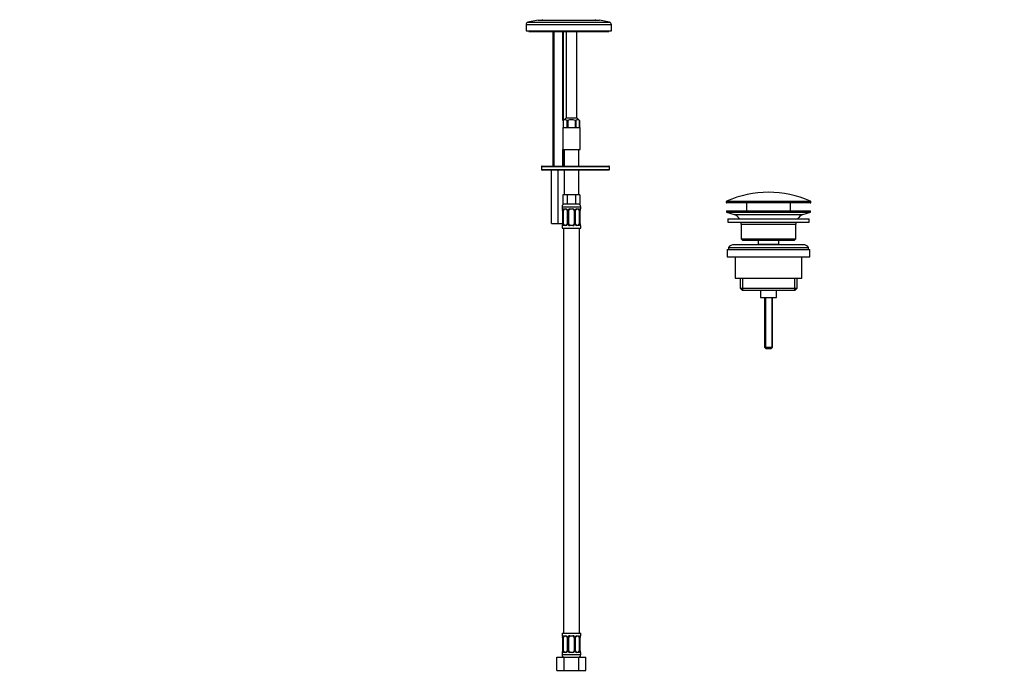
# Model space of a CAD drawing. Units: millimetres. Extents: x 0 to 1478, y 0 to 1762.
# Drawn here: x 739 to 1478, y 769 to 1261 of the extents above; entities that cross this region are included whole.
import ezdxf
from ezdxf import colors
from ezdxf.entities.mleader import LeaderData, LeaderLine
from ezdxf.math import Vec2, Vec3

# ---------------------------------------------------------------- set-up
doc = ezdxf.new("R2010")
doc.units = ezdxf.units.MM
doc.layers.add('DV4_Défaut', color=7, linetype='Continuous')
doc.layers.add('Défaut', color=7, linetype='Continuous')

# ---------------------------------------------------------------- blocks, each defined once
blk = doc.blocks.new('_DOT')
at = {"color": 0}
blk.add_line((0, 0), (-1, 0), dxfattribs=at)
at = {"color": 0, "const_width": 0.333}
blk.add_lwpolyline([(-0.1665, 0, 1), (0.1665, 0, 1)], format="xyb", close=True, dxfattribs=at)
blk = doc.blocks.new('SE3')
at = {"layer": 'DV4_Défaut', "color": 7, "linetype": 'Continuous'}
for p, q in [((1119, 1257.42), (1183, 1257.42)), ((1119, 1257.42), (1119, 1252.78)), ((1128, 1260.78), (1120.34, 1259.08)), ((1120.34, 1259.08), (1181.67, 1259.08)), ((1128, 1260.78), (1174, 1260.78)), ((1131, 1261.28), (1131, 1260.78)), ((1171, 1260.78), (1171, 1261.28)), ((1181.67, 1259.08), (1174, 1260.78)), ((1183, 1252.78), (1183, 1257.42)), ((1119, 1252.78), (1183, 1252.78)), ((1121, 1252.78), (1121, 1252.28)), ((1121, 1252.28), (1181, 1252.28)), ((1139, 1252.28), (1139, 1151.28)), ((1139.77, 1252.28), (1139.77, 1151.28)), ((1146.24, 1252.28), (1146.24, 1185.48)), ((1147, 1185.48), (1147, 1252.28)), ((1149, 1252.28), (1149, 1187.48)), ((1157, 1187.48), (1157, 1252.28)), ((1181, 1252.28), (1181, 1252.78)), ((1149, 1187.48), (1146.85, 1185.33)), ((1146.87, 1185.33), (1146.85, 1185.33)), ((1146.85, 1185.33), (1146.85, 1180.28)), ((1146.87, 1185.33), (1146.87, 1180.28)), ((1149, 1187.48), (1157, 1187.48)), ((1150.25, 1185.33), (1149.62, 1185.33)), ((1149.62, 1185.33), (1149.62, 1180.28)), ((1150.25, 1185.33), (1150.25, 1180.28)), ((1155.76, 1185.33), (1155.76, 1180.28)), ((1156.39, 1185.33), (1155.76, 1185.33)), ((1156.39, 1185.33), (1156.39, 1180.28)), ((1159.15, 1185.33), (1157, 1187.48)), ((1159.14, 1185.33), (1159.15, 1185.33)), ((1159.14, 1185.33), (1159.14, 1180.28)), ((1159.15, 1180.28), (1159.15, 1185.33)), ((1146.5, 1180.28), (1159.5, 1180.28)), ((1146.5, 1180.28), (1146.5, 1163.78)), ((1159.5, 1163.78), (1159.5, 1180.28)), ((1146.24, 1163.78), (1146.24, 1151.28)), ((1146.5, 1163.78), (1159.5, 1163.78)), ((1147, 1151.28), (1147, 1163.78)), ((1147.5, 1163.78), (1147.5, 1151.28)), ((1158.5, 1151.28), (1158.5, 1163.78)), ((1181.5, 1150.78), (1130.5, 1150.78)), ((1130.5, 1150.78), (1130.5, 1148.78)), ((1130.5, 1148.78), (1181.5, 1148.78)), ((1131, 1151.28), (1181, 1151.28)), ((1181, 1148.28), (1131, 1148.28)), ((1138, 1108.28), (1138, 1148.28)), ((1143, 1108.28), (1143, 1148.28)), ((1147.5, 1148.28), (1147.5, 1129.78)), ((1158.5, 1129.78), (1158.5, 1148.28)), ((1181.5, 1148.78), (1181.5, 1150.78)), ((1148.24, 1129.78), (1146.65, 1129.78)), ((1146.65, 1129.78), (1146.65, 1122.78)), ((1149.83, 1129.78), (1148.24, 1129.78)), ((1153, 1129.78), (1149.83, 1129.78)), ((1149.83, 1129.78), (1149.83, 1122.78)), ((1156.18, 1129.78), (1153, 1129.78)), ((1157.77, 1129.78), (1156.18, 1129.78)), ((1156.18, 1129.78), (1156.18, 1122.78)), ((1159.36, 1129.78), (1157.77, 1129.78)), ((1159.36, 1129.78), (1159.36, 1122.78)), ((1332.75, 1124.46), (1269.25, 1124.46)), ((1269.25, 1124.46), (1269.25, 1124.08)), ((1269.25, 1124.08), (1332.75, 1124.08)), ((1269.55, 1124.91), (1332.46, 1124.91)), ((1332.25, 1123.58), (1269.75, 1123.58)), ((1284.5, 1123.58), (1284.5, 1117.78)), ((1317.5, 1117.78), (1317.5, 1123.58)), ((1332.75, 1124.08), (1332.75, 1124.46)), ((1146, 1120.78), (1160, 1120.78)), ((1146, 1120.78), (1146, 1119.26)), ((1146.09, 1119.26), (1146, 1119.26)), ((1146.48, 1117.86), (1146.46, 1117.86)), ((1146.46, 1117.86), (1146.46, 1107.98)), ((1146.48, 1117.86), (1146.48, 1107.98)), ((1146.6, 1107.98), (1146.6, 1117.86)), ((1147.21, 1117.86), (1146.6, 1117.86)), ((1149.83, 1122.78), (1146.65, 1122.78)), ((1147.21, 1107.98), (1147.21, 1117.86)), ((1147.36, 1119.26), (1148.86, 1119.26)), ((1149.1, 1118.86), (1147.68, 1118.86)), ((1156.18, 1122.78), (1149.83, 1122.78)), ((1149.95, 1117.86), (1150.19, 1117.86)), ((1149.95, 1117.86), (1149.95, 1107.98)), ((1150.19, 1117.86), (1150.19, 1107.98)), ((1150.46, 1107.98), (1150.46, 1117.86)), ((1151, 1117.86), (1150.46, 1117.86)), ((1151, 1107.98), (1151, 1117.86)), ((1151.94, 1119.26), (1154.07, 1119.26)), ((1154, 1118.86), (1152, 1118.86)), ((1155, 1117.86), (1155, 1107.98)), ((1155, 1117.86), (1155.55, 1117.86)), ((1155.55, 1117.86), (1155.55, 1107.98)), ((1155.82, 1107.98), (1155.82, 1117.86)), ((1156.06, 1117.86), (1155.82, 1117.86)), ((1156.06, 1107.98), (1156.06, 1117.86)), ((1159.36, 1122.78), (1156.18, 1122.78)), ((1158.33, 1118.86), (1156.91, 1118.86)), ((1157.15, 1119.26), (1158.65, 1119.26)), ((1158.8, 1117.86), (1158.8, 1107.98)), ((1158.8, 1117.86), (1159.41, 1117.86)), ((1159.41, 1117.86), (1159.41, 1107.98)), ((1159.53, 1107.98), (1159.53, 1117.86)), ((1159.53, 1117.86), (1159.55, 1117.86)), ((1159.55, 1107.98), (1159.55, 1117.86)), ((1159.56, 1117.86), (1159.56, 1118.06)), ((1159.92, 1119.26), (1160, 1119.26)), ((1160, 1119.26), (1160, 1120.78)), ((1269.5, 1117.78), (1332.5, 1117.78)), ((1269.5, 1117.78), (1269.5, 1116.78)), ((1269.5, 1116.78), (1332.5, 1116.78)), ((1269.5, 1116.78), (1275.19, 1114.85)), ((1326.82, 1114.85), (1332.5, 1116.78)), ((1332.5, 1116.78), (1332.5, 1117.78)), ((1270.5, 1111.78), (1331.5, 1111.78)), ((1270.5, 1111.78), (1270.5, 1109.28)), ((1270.5, 1109.28), (1331.5, 1109.28)), ((1275.19, 1114.85), (1326.82, 1114.85)), ((1331.5, 1109.28), (1331.5, 1111.78)), ((1138, 1108.28), (1143, 1108.28)), ((1143, 1108.28), (1146.46, 1108.28)), ((1146.09, 1106.58), (1146, 1106.58)), ((1146, 1106.58), (1146, 1104.78)), ((1146, 1104.78), (1160, 1104.78)), ((1146.45, 1107.98), (1146.45, 1107.78)), ((1146.46, 1107.98), (1146.48, 1107.98)), ((1146.6, 1107.98), (1147.21, 1107.98)), ((1147, 1104.78), (1147, 800.78)), ((1148.86, 1106.58), (1147.36, 1106.58)), ((1147.68, 1106.98), (1149.1, 1106.98)), ((1150.19, 1107.98), (1149.95, 1107.98)), ((1150.46, 1107.98), (1151, 1107.98)), ((1154.07, 1106.58), (1151.94, 1106.58)), ((1152, 1106.98), (1154, 1106.98)), ((1155.55, 1107.98), (1155, 1107.98)), ((1155.82, 1107.98), (1156.06, 1107.98)), ((1156.91, 1106.98), (1158.33, 1106.98)), ((1158.65, 1106.58), (1157.15, 1106.58)), ((1159.41, 1107.98), (1158.8, 1107.98)), ((1159, 800.78), (1159, 1104.78)), ((1159.55, 1107.98), (1159.53, 1107.98)), ((1159.92, 1106.58), (1160, 1106.58)), ((1160, 1104.78), (1160, 1106.58)), ((1280.5, 1107.78), (1321.5, 1107.78)), ((1280.5, 1107.78), (1280.5, 1096.78)), ((1321.5, 1096.78), (1321.5, 1107.78)), ((1280.5, 1096.78), (1321.5, 1096.78)), ((1280.5, 1096.78), (1281.5, 1095.78)), ((1281.5, 1095.78), (1320.5, 1095.78)), ((1293.25, 1095.78), (1293.25, 1092.78)), ((1308.75, 1092.78), (1308.75, 1095.78)), ((1320.5, 1095.78), (1321.5, 1096.78)), ((1270, 1088.78), (1332, 1088.78)), ((1270, 1088.78), (1270, 1083.28)), ((1271, 1090.28), (1331, 1090.28)), ((1271, 1090.28), (1271, 1088.78)), ((1327, 1092.28), (1275, 1092.28)), ((1293.25, 1092.78), (1308.75, 1092.78)), ((1293.25, 1092.78), (1293.72, 1092.28)), ((1308.29, 1092.28), (1308.75, 1092.78)), ((1331, 1088.78), (1331, 1090.28)), ((1332, 1083.28), (1332, 1088.78)), ((1270, 1083.28), (1332, 1083.28)), ((1276, 1083.28), (1276, 1067.28)), ((1326, 1067.28), (1326, 1083.28)), ((1276, 1067.28), (1326, 1067.28)), ((1279.65, 1067.28), (1279.65, 1059.78)), ((1281.53, 1067.28), (1281.53, 1058.28)), ((1320.48, 1067.28), (1320.48, 1058.28)), ((1322.35, 1059.78), (1322.35, 1067.28)), ((1279.65, 1059.78), (1322.35, 1059.78)), ((1279.65, 1059.78), (1281.15, 1058.28)), ((1281.15, 1058.28), (1320.85, 1058.28)), ((1295, 1058.28), (1295, 1052.78)), ((1307, 1052.78), (1307, 1058.28)), ((1320.85, 1058.28), (1322.35, 1059.78)), ((1295, 1052.78), (1307, 1052.78)), ((1298, 1052.78), (1298, 1015.28)), ((1298.62, 1052.78), (1298.62, 1014.66)), ((1303.39, 1052.78), (1303.39, 1014.66)), ((1304, 1015.28), (1304, 1052.78)), ((1298, 1015.28), (1304, 1015.28)), ((1298, 1015.28), (1299, 1014.28)), ((1299, 1014.28), (1303, 1014.28)), ((1303, 1014.28), (1304, 1015.28)), ((1146, 800.78), (1160, 800.78)), ((1146, 800.78), (1146, 798.98)), ((1146.09, 798.98), (1146, 798.98)), ((1147.36, 798.98), (1148.86, 798.98)), ((1149.1, 798.58), (1147.68, 798.58)), ((1151.94, 798.98), (1154.07, 798.98)), ((1154, 798.58), (1152, 798.58)), ((1158.33, 798.58), (1156.91, 798.58)), ((1157.15, 798.98), (1158.65, 798.98)), ((1159.92, 798.98), (1160, 798.98)), ((1160, 798.98), (1160, 800.78)), ((1146.48, 797.58), (1146.46, 797.58)), ((1146.46, 797.58), (1146.46, 787.7)), ((1146.48, 797.58), (1146.48, 787.7)), ((1146.6, 787.7), (1146.6, 797.58)), ((1147.21, 797.58), (1146.6, 797.58)), ((1147.21, 787.7), (1147.21, 797.58)), ((1149.95, 797.58), (1150.19, 797.58)), ((1149.95, 797.58), (1149.95, 787.7)), ((1150.19, 797.58), (1150.19, 787.7)), ((1150.46, 787.7), (1150.46, 797.58)), ((1151, 797.58), (1150.46, 797.58)), ((1151, 787.7), (1151, 797.58)), ((1155, 797.58), (1155, 787.7)), ((1155, 797.58), (1155.55, 797.58)), ((1155.55, 797.58), (1155.55, 787.7)), ((1155.82, 787.7), (1155.82, 797.58)), ((1156.06, 797.58), (1155.82, 797.58)), ((1156.06, 787.7), (1156.06, 797.58)), ((1158.8, 797.58), (1158.8, 787.7)), ((1158.8, 797.58), (1159.41, 797.58)), ((1159.41, 797.58), (1159.41, 787.7)), ((1159.53, 787.7), (1159.53, 797.58)), ((1159.53, 797.58), (1159.55, 797.58)), ((1159.55, 787.7), (1159.55, 797.58)), ((1159.56, 797.58), (1159.56, 797.78)), ((1146, 786.3), (1146.09, 786.3)), ((1146, 786.3), (1146, 784.78)), ((1146, 784.78), (1160, 784.78)), ((1146.45, 787.7), (1146.45, 787.5)), ((1146.46, 787.7), (1146.48, 787.7)), ((1146.6, 787.7), (1147.21, 787.7)), ((1148.86, 786.3), (1147.36, 786.3)), ((1147.68, 786.7), (1149.1, 786.7)), ((1150.19, 787.7), (1149.95, 787.7)), ((1150.46, 787.7), (1151, 787.7)), ((1154.07, 786.3), (1151.94, 786.3)), ((1152, 786.7), (1154, 786.7)), ((1155.55, 787.7), (1155, 787.7)), ((1155.82, 787.7), (1156.06, 787.7)), ((1156.91, 786.7), (1158.33, 786.7)), ((1158.65, 786.3), (1157.15, 786.3)), ((1159.41, 787.7), (1158.8, 787.7)), ((1159.55, 787.7), (1159.53, 787.7)), ((1159.92, 786.3), (1160, 786.3)), ((1160, 784.78), (1160, 786.3)), ((1142.04, 782.78), (1147.52, 782.78)), ((1142.04, 772.78), (1142.04, 782.78)), ((1147.52, 782.78), (1158.49, 782.78)), ((1147.52, 772.78), (1147.52, 782.78)), ((1158.49, 782.78), (1163.97, 782.78)), ((1158.49, 772.78), (1158.49, 782.78)), ((1163.97, 772.78), (1163.97, 782.78)), ((1142.04, 772.78), (1147.52, 772.78)), ((1147.52, 772.78), (1158.49, 772.78)), ((1158.49, 772.78), (1163.97, 772.78))]:
    blk.add_line(p, q, dxfattribs=at)
for centre, radius, start, end in [((1120.7, 1257.42), 1.7, 102.5, 180), ((1181.3, 1257.42), 1.7, 0, 77.5), ((1131, 1150.78), 0.5, 90, 180), ((1131, 1148.78), 0.5, 180, 270), ((1181, 1150.78), 0.5, 0, 90), ((1181, 1148.78), 0.5, 270, 0), ((1301, 1054.06), 77.52, 66.06331, 113.93669), ((1269.75, 1124.46), 0.5, 113.93669, 180), ((1269.75, 1124.08), 0.5, 180, 270), ((1332.25, 1124.08), 0.5, 270, 0), ((1332.25, 1124.46), 0.5, 0, 66.06331), ((1148, 1120.78), 2, 90, 180), ((1146.4, 1119.26), 0.4, 180, 238.32749), ((1144.75, 1118.09), 1.69, 3.10275, 10.33448), ((1143.13, 1117.86), 3.35, 359.87048, 10.27079), ((1145.04, 1117.95), 1.42, 356.07559, 9.14735), ((1149.37, 1117.87), 2.78, 167.80779, 180.3687), ((1148.8, 1117.87), 1.39, 25.1473, 87.32493), ((1149.31, 1117.95), 0.637, 351.71089, 32.09719), ((1148.81, 1117.86), 1.38, 359.87906, 25.92109), ((1151.8, 1117.86), 1.34, 153.35107, 180.18148), ((1151.93, 1117.76), 1.49, 89.29048, 152.12511), ((1152, 1117.86), 1, 154.41669, 180), ((1152, 1117.86), 1, 90, 154.41669), ((1154, 1117.86), 1, 25.58331, 90), ((1154.08, 1117.76), 1.49, 27.87474, 90.70966), ((1154, 1117.86), 1, 0, 25.58331), ((1154.21, 1117.86), 1.34, 359.81699, 26.65046), ((1157.2, 1117.86), 1.38, 154.07993, 180.11992), ((1157.21, 1117.87), 1.39, 92.67478, 154.85299), ((1156.81, 1117.93), 0.74, 151.04117, 185.88803), ((1158, 1120.78), 2, 0, 90), ((1156.64, 1117.87), 2.78, 359.62801, 12.1955), ((1162.88, 1117.86), 3.35, 169.73036, 180.12837), ((1161.72, 1117.96), 2.15, 168.65989, 177.37081), ((1159.6, 1119.26), 0.4, 304.0958, 0), ((1272.66, 1107.41), 7.85, 33.77473, 71.23753), ((1272.66, 1107.41), 7.85, 2.67059, 13.74461), ((1329.35, 1107.41), 7.85, 166.25539, 177.32941), ((1329.35, 1107.41), 7.85, 108.76247, 146.22527), ((1146.4, 1106.58), 0.4, 124.0958, 180), ((1144.3, 1107.88), 2.15, 348.65921, 357.37236), ((1143.13, 1107.97), 3.35, 349.73036, 0.12837), ((1149.37, 1107.96), 2.78, 179.62801, 192.1955), ((1148.8, 1107.97), 1.39, 272.67478, 334.85299), ((1149.2, 1107.91), 0.739, 331.04181, 5.88885), ((1148.81, 1107.98), 1.38, 334.07993, 0.11992), ((1151.8, 1107.98), 1.34, 179.81699, 206.65046), ((1151.93, 1108.07), 1.49, 207.87474, 270.70966), ((1152, 1107.98), 1, 180, 205.58331), ((1152, 1107.98), 1, 205.58331, 270), ((1154, 1107.98), 1, 270, 334.41669), ((1154.08, 1108.07), 1.49, 269.29048, 332.12511), ((1154, 1107.98), 1, 334.41669, 0), ((1154.21, 1107.98), 1.34, 333.35107, 0.18148), ((1157.2, 1107.98), 1.38, 179.87906, 205.92109), ((1157.21, 1107.97), 1.39, 205.1473, 267.32493), ((1156.7, 1107.89), 0.638, 171.69149, 212.1336), ((1156.64, 1107.96), 2.78, 347.80779, 0.3687), ((1162.88, 1107.97), 3.35, 179.87048, 190.27079), ((1160.97, 1107.88), 1.42, 176.07523, 189.14692), ((1161.25, 1107.75), 1.68, 183.08644, 190.36856), ((1159.6, 1106.58), 0.4, 0, 59.21843), ((1275, 1087.28), 5, 90, 143.1301), ((1327, 1087.28), 5, 36.8699, 90), ((1146.4, 798.98), 0.4, 180, 238.32749), ((1144.75, 797.81), 1.69, 3.10275, 10.33448), ((1143.13, 797.59), 3.35, 359.87048, 10.27079), ((1149.37, 797.6), 2.78, 167.80779, 180.3687), ((1148.8, 797.59), 1.39, 25.1473, 87.32493), ((1148.81, 797.58), 1.38, 359.87906, 25.92109), ((1151.8, 797.58), 1.34, 153.35107, 180.18148), ((1151.93, 797.49), 1.49, 89.29048, 152.12511), ((1152, 797.58), 1, 90, 154.41669), ((1154, 797.58), 1, 25.58331, 90), ((1154.08, 797.49), 1.49, 27.87474, 90.70966), ((1154.21, 797.58), 1.34, 359.81699, 26.65046), ((1157.2, 797.58), 1.38, 154.07993, 180.11992), ((1157.21, 797.59), 1.39, 92.67478, 154.85299), ((1156.64, 797.6), 2.78, 359.62801, 12.1955), ((1162.88, 797.59), 3.35, 169.73036, 180.12837), ((1161.72, 797.68), 2.15, 168.65989, 177.37081), ((1159.6, 798.98), 0.4, 304.0958, 0), ((1145.04, 797.68), 1.42, 356.07559, 9.14735), ((1149.31, 797.67), 0.637, 351.71089, 32.09719), ((1152, 797.58), 1, 154.41669, 180), ((1154, 797.58), 1, 0, 25.58331), ((1156.81, 797.65), 0.74, 151.04117, 185.88803), ((1146.4, 786.3), 0.4, 124.0958, 180), ((1148, 784.78), 2, 180, 270), ((1144.3, 787.6), 2.15, 348.65921, 357.37236), ((1143.13, 787.7), 3.35, 349.73036, 0.12837), ((1149.37, 787.69), 2.78, 179.62801, 192.1955), ((1148.8, 787.69), 1.39, 272.67478, 334.85299), ((1149.2, 787.63), 0.739, 331.04181, 5.88885), ((1148.81, 787.7), 1.38, 334.07993, 0.11992), ((1151.8, 787.7), 1.34, 179.81699, 206.65046), ((1151.93, 787.8), 1.49, 207.87474, 270.70966), ((1152, 787.7), 1, 180, 205.58331), ((1152, 787.7), 1, 205.58331, 270), ((1154, 787.7), 1, 270, 334.41669), ((1154.08, 787.8), 1.49, 269.29048, 332.12511), ((1154, 787.7), 1, 334.41669, 0), ((1154.21, 787.7), 1.34, 333.35107, 0.18148), ((1157.2, 787.7), 1.38, 179.87906, 205.92109), ((1157.21, 787.69), 1.39, 205.1473, 267.32493), ((1156.7, 787.61), 0.638, 171.69149, 212.1336), ((1158, 784.78), 2, 270, 0), ((1156.64, 787.69), 2.78, 347.80779, 0.3687), ((1162.88, 787.7), 3.35, 179.87048, 190.27079), ((1160.97, 787.61), 1.42, 176.07523, 189.14692), ((1161.25, 787.47), 1.68, 183.08644, 190.36856), ((1159.6, 786.3), 0.4, 0, 59.21843)]:
    blk.add_arc(centre, radius, start, end, dxfattribs=at)
for centre, major_axis, ratio, start_param, end_param in [((1146.48, 1119.26), (0, -0.4), 0.988455, 4.712389, 5.616405), ((1146.8, 1118.46), (0.394, 0.069), 0.426558, 2.752818, 3.150739), ((1147.02, 1118.46), (0.391, -0.084), 0.411702, 3.62283, 5.508006), ((1147.91, 1117.86), (0, 1), 0.707107, 1.124283, 1.570796), ((1147.91, 1117.86), (0, -1), 0.707107, 3.141593, 4.265876), ((1147.68, 1119.26), (0, -0.4), 0.806081, 4.712389, 6.283185), ((1149.1, 1119.26), (0, -0.4), 0.591806, 4.712389, 6.283185), ((1150.22, 1118.46), (0.363, 0.168), 0.191543, 1.963754, 3.152029), ((1150.74, 1118.46), (0.361, -0.173), 0.155676, 4.398009, 6.283185), ((1152, 1119.26), (0, -0.4), 0.151515, 4.712389, 6.283185), ((1154, 1119.26), (0, -0.4), 0.151515, 0, 1.570796), ((1155.27, 1118.46), (-0.361, -0.173), 0.155676, 0, 1.885177), ((1155.79, 1118.46), (-0.363, 0.168), 0.191543, 3.130731, 4.319431), ((1156.91, 1119.26), (0, -0.4), 0.591806, 0, 1.570796), ((1158.1, 1117.86), (0, 1), 0.707107, 5.158902, 6.283185), ((1158.33, 1119.26), (0, -0.4), 0.806081, 0, 1.570796), ((1158.99, 1118.46), (-0.391, -0.084), 0.411702, 0.775179, 2.660356), ((1158.1, 1117.86), (0, 1), 0.707107, 4.712389, 5.158902), ((1159.2, 1118.46), (-0.394, 0.069), 0.426558, 3.13611, 3.530367), ((1159.2, 1118.46), (-0.394, 0.069), 0.426558, 3.106938, 3.13611), ((1159.53, 1119.26), (0, -0.4), 0.988455, 0.670295, 1.570796), ((1146.48, 1106.58), (0, -0.4), 0.988455, 3.806418, 4.712389), ((1146.8, 1107.38), (0.394, -0.069), 0.426558, 3.134966, 3.530367), ((1146.8, 1107.38), (0.394, -0.069), 0.426558, 3.108285, 3.134966), ((1147.02, 1107.38), (-0.391, -0.084), 0.411702, 3.916772, 5.801948), ((1147.91, 1107.98), (0, -1), 0.707107, 4.712389, 5.158902), ((1147.91, 1107.98), (0, -1), 0.707107, 5.158902, 6.283185), ((1147.68, 1106.58), (0, -0.4), 0.806081, 3.141593, 4.712389), ((1149.1, 1106.58), (0, -0.4), 0.591806, 3.141593, 4.712389), ((1150.22, 1107.38), (0.363, -0.168), 0.191543, 3.124455, 4.319431), ((1150.74, 1107.38), (-0.361, -0.173), 0.155676, 3.141593, 5.026769), ((1152, 1106.58), (0, -0.4), 0.151515, 3.141593, 4.712389), ((1154, 1106.58), (0, -0.4), 0.151515, 1.570796, 3.141593), ((1155.27, 1107.38), (0.361, -0.173), 0.155676, 1.256416, 3.141593), ((1155.79, 1107.38), (-0.363, -0.168), 0.191543, 1.963754, 3.15816), ((1156.91, 1106.58), (0, -0.4), 0.591806, 1.570796, 3.141593), ((1158.1, 1107.98), (0, 1), 0.707107, 3.141593, 4.265876), ((1158.33, 1106.58), (0, -0.4), 0.806081, 1.570796, 3.141593), ((1158.1, 1107.98), (0, 1), 0.707107, 4.265876, 4.712389), ((1158.99, 1107.38), (0.391, -0.084), 0.411702, 0.481237, 2.366414), ((1159.2, 1107.38), (-0.394, -0.069), 0.426558, 2.752818, 3.152232), ((1159.53, 1106.58), (0, -0.4), 0.988455, 1.570796, 2.479588), ((1146.48, 798.98), (0, -0.4), 0.988455, 4.712389, 5.616405), ((1146.8, 798.18), (0.394, 0.069), 0.426558, 2.752818, 3.150739), ((1147.02, 798.18), (0.391, -0.084), 0.411702, 3.62283, 5.508006), ((1147.91, 797.58), (0, -1), 0.707107, 3.141593, 4.265876), ((1147.68, 798.98), (0, -0.4), 0.806081, 4.712389, 6.283185), ((1149.1, 798.98), (0, -0.4), 0.591806, 4.712389, 6.283185), ((1150.22, 798.18), (0.363, 0.168), 0.191543, 1.963754, 3.152029), ((1150.74, 798.18), (0.361, -0.173), 0.155676, 4.398009, 6.283185), ((1152, 798.98), (0, -0.4), 0.151515, 4.712389, 6.283185), ((1154, 798.98), (0, -0.4), 0.151515, 0, 1.570796), ((1155.27, 798.18), (-0.361, -0.173), 0.155676, 0, 1.885177), ((1155.79, 798.18), (-0.363, 0.168), 0.191543, 3.130731, 4.319431), ((1156.91, 798.98), (0, -0.4), 0.591806, 0, 1.570796), ((1158.1, 797.58), (0, 1), 0.707107, 5.158902, 6.283185), ((1158.33, 798.98), (0, -0.4), 0.806081, 0, 1.570796), ((1158.99, 798.18), (-0.391, -0.084), 0.411702, 0.775179, 2.660356), ((1159.2, 798.18), (-0.394, 0.069), 0.426558, 3.13611, 3.530367), ((1159.2, 798.18), (-0.394, 0.069), 0.426558, 3.106938, 3.13611), ((1159.53, 798.98), (0, -0.4), 0.988455, 0.670295, 1.570796), ((1147.91, 797.58), (0, -1), 0.707107, 4.265876, 4.712389), ((1158.1, 797.58), (0, 1), 0.707107, 4.712389, 5.158902), ((1146.48, 786.3), (0, -0.4), 0.988455, 3.806418, 4.712389), ((1146.8, 787.1), (0.394, -0.069), 0.426558, 3.134966, 3.530367), ((1146.8, 787.1), (0.394, -0.069), 0.426558, 3.108285, 3.134966), ((1147.02, 787.1), (-0.391, -0.084), 0.411702, 3.916772, 5.801948), ((1147.91, 787.7), (0, -1), 0.707107, 4.712389, 5.158902), ((1147.91, 787.7), (0, -1), 0.707107, 5.158902, 6.283185), ((1147.68, 786.3), (0, -0.4), 0.806081, 3.141593, 4.712389), ((1149.1, 786.3), (0, -0.4), 0.591806, 3.141593, 4.712389), ((1150.22, 787.1), (0.363, -0.168), 0.191543, 3.124455, 4.319431), ((1150.74, 787.1), (-0.361, -0.173), 0.155676, 3.141593, 5.026769), ((1152, 786.3), (0, -0.4), 0.151515, 3.141593, 4.712389), ((1154, 786.3), (0, -0.4), 0.151515, 1.570796, 3.141593), ((1155.27, 787.1), (0.361, -0.173), 0.155676, 1.256416, 3.141593), ((1155.79, 787.1), (-0.363, -0.168), 0.191543, 1.963754, 3.15816), ((1156.91, 786.3), (0, -0.4), 0.591806, 1.570796, 3.141593), ((1158.1, 787.7), (0, 1), 0.707107, 3.141593, 4.265876), ((1158.33, 786.3), (0, -0.4), 0.806081, 1.570796, 3.141593), ((1158.1, 787.7), (0, 1), 0.707107, 4.265876, 4.712389), ((1158.99, 787.1), (0.391, -0.084), 0.411702, 0.481237, 2.366414), ((1159.2, 787.1), (-0.394, -0.069), 0.426558, 2.752818, 3.152232), ((1159.53, 786.3), (0, -0.4), 0.988455, 1.570796, 2.479588)]:
    blk.add_ellipse(centre, major_axis=major_axis, ratio=ratio, start_param=start_param, end_param=end_param, dxfattribs=at)
for points, knots in [([(1149.62, 1185.33), (1149.4, 1185.52), (1149.18, 1185.69), (1148.83, 1185.86), (1148.72, 1185.9), (1148.48, 1185.96), (1148.36, 1185.98), (1148, 1185.98), (1147.77, 1185.92), (1147.31, 1185.69), (1147.08, 1185.52), (1146.87, 1185.33)], [0, 0, 0, 0, 0.25, 0.25, 0.375, 0.375, 0.5, 0.5, 0.75, 0.75, 1, 1, 1, 1]), ([(1155.76, 1185.33), (1155.32, 1185.52), (1154.87, 1185.69), (1153.95, 1185.92), (1153.47, 1185.98), (1152.76, 1185.98), (1152.52, 1185.96), (1152.05, 1185.9), (1151.82, 1185.86), (1151.13, 1185.69), (1150.69, 1185.52), (1150.25, 1185.33)], [0, 0, 0, 0, 0.25, 0.25, 0.5, 0.5, 0.625, 0.625, 0.75, 0.75, 1, 1, 1, 1]), ([(1159.14, 1185.33), (1158.93, 1185.52), (1158.7, 1185.69), (1158.36, 1185.86), (1158.24, 1185.9), (1158.01, 1185.96), (1157.89, 1185.98), (1157.53, 1185.98), (1157.29, 1185.92), (1156.84, 1185.69), (1156.61, 1185.52), (1156.39, 1185.33)], [0, 0, 0, 0, 0.25, 0.25, 0.375, 0.375, 0.5, 0.5, 0.75, 0.75, 1, 1, 1, 1]), ([(1146.09, 1119.26), (1146.11, 1119.26), (1146.13, 1119.24), (1146.19, 1119.17), (1146.22, 1119.11), (1146.28, 1118.98), (1146.32, 1118.89), (1146.38, 1118.7), (1146.41, 1118.58), (1146.43, 1118.46)], [0, 0, 0, 0, 0.25, 0.25, 0.5, 0.5, 0.75, 0.75, 1, 1, 1, 1]), ([(1146.23, 1118.96), (1146.23, 1118.96), (1146.24, 1118.95), (1146.28, 1118.87), (1146.35, 1118.7), (1146.39, 1118.51), (1146.41, 1118.39)], [0, 0, 0, 0, 0.125318, 0.330213, 0.63514, 1, 1, 1, 1]), ([(1146.66, 1118.46), (1146.69, 1118.58), (1146.72, 1118.7), (1146.81, 1118.89), (1146.87, 1118.98), (1146.99, 1119.11), (1147.05, 1119.17), (1147.2, 1119.24), (1147.28, 1119.26), (1147.36, 1119.26)], [0, 0, 0, 0, 0.25, 0.25, 0.5, 0.5, 0.75, 0.75, 1, 1, 1, 1]), ([(1147.68, 1118.86), (1147.63, 1118.86), (1147.58, 1118.84), (1147.49, 1118.79), (1147.45, 1118.75), (1147.35, 1118.6), (1147.3, 1118.46), (1147.28, 1118.29)], [0, 0, 0, 0, 0.25, 0.25, 0.5, 0.5, 1, 1, 1, 1]), ([(1149.09, 1118.85), (1149.1, 1118.85), (1149.18, 1118.86), (1149.39, 1118.81), (1149.67, 1118.61), (1149.79, 1118.4), (1149.85, 1118.29)], [0, 0, 0, 0, 0.041186, 0.357853, 0.696235, 1, 1, 1, 1]), ([(1156.15, 1118.29), (1156.16, 1118.3), (1156.2, 1118.41), (1156.36, 1118.62), (1156.62, 1118.8), (1156.83, 1118.87), (1156.91, 1118.85), (1156.91, 1118.85)], [0, 0, 0, 0, 0.021208, 0.32065, 0.645566, 0.978662, 1, 1, 1, 1]), ([(1158.73, 1118.29), (1158.72, 1118.37), (1158.7, 1118.45), (1158.65, 1118.59), (1158.62, 1118.65), (1158.52, 1118.8), (1158.43, 1118.86), (1158.33, 1118.86)], [0, 0, 0, 0, 0.25, 0.25, 0.5, 0.5, 1, 1, 1, 1]), ([(1158.65, 1119.26), (1158.73, 1119.26), (1158.81, 1119.24), (1158.96, 1119.17), (1159.02, 1119.11), (1159.14, 1118.98), (1159.2, 1118.89), (1159.29, 1118.7), (1159.32, 1118.58), (1159.35, 1118.46)], [0, 0, 0, 0, 0.25, 0.25, 0.5, 0.5, 0.75, 0.75, 1, 1, 1, 1]), ([(1159.58, 1118.46), (1159.6, 1118.58), (1159.63, 1118.7), (1159.69, 1118.89), (1159.73, 1118.98), (1159.79, 1119.11), (1159.82, 1119.17), (1159.88, 1119.24), (1159.9, 1119.26), (1159.92, 1119.26)], [0, 0, 0, 0, 0.25, 0.25, 0.5, 0.5, 0.75, 0.75, 1, 1, 1, 1]), ([(1159.6, 1118.39), (1159.6, 1118.4), (1159.62, 1118.53), (1159.68, 1118.74), (1159.75, 1118.91), (1159.78, 1118.96), (1159.78, 1118.96), (1159.78, 1118.96)], [0, 0, 0, 0, 0.0291723, 0.4162408, 0.7603363, 0.9581261, 1, 1, 1, 1]), ([(1146.43, 1107.38), (1146.41, 1107.25), (1146.38, 1107.14), (1146.32, 1106.94), (1146.28, 1106.86), (1146.22, 1106.72), (1146.19, 1106.67), (1146.13, 1106.6), (1146.11, 1106.58), (1146.09, 1106.58)], [0, 0, 0, 0, 0.25, 0.25, 0.5, 0.5, 0.75, 0.75, 1, 1, 1, 1]), ([(1146.41, 1107.45), (1146.41, 1107.44), (1146.39, 1107.31), (1146.33, 1107.09), (1146.26, 1106.93), (1146.23, 1106.88), (1146.23, 1106.87), (1146.23, 1106.87)], [0, 0, 0, 0, 0.029289, 0.416311, 0.760365, 0.958131, 1, 1, 1, 1]), ([(1147.36, 1106.58), (1147.28, 1106.58), (1147.2, 1106.6), (1147.05, 1106.67), (1146.99, 1106.72), (1146.87, 1106.86), (1146.81, 1106.94), (1146.72, 1107.14), (1146.69, 1107.25), (1146.66, 1107.38)], [0, 0, 0, 0, 0.25, 0.25, 0.5, 0.5, 0.75, 0.75, 1, 1, 1, 1]), ([(1147.28, 1107.55), (1147.29, 1107.46), (1147.31, 1107.38), (1147.36, 1107.25), (1147.39, 1107.18), (1147.49, 1107.04), (1147.58, 1106.98), (1147.68, 1106.98)], [0, 0, 0, 0, 0.25, 0.25, 0.5, 0.5, 1, 1, 1, 1]), ([(1149.86, 1107.54), (1149.85, 1107.54), (1149.81, 1107.42), (1149.65, 1107.22), (1149.39, 1107.03), (1149.18, 1106.97), (1149.1, 1106.98), (1149.1, 1106.98)], [0, 0, 0, 0, 0.021349, 0.320758, 0.645639, 0.9787, 1, 1, 1, 1]), ([(1156.92, 1106.98), (1156.91, 1106.98), (1156.83, 1106.98), (1156.62, 1107.03), (1156.34, 1107.23), (1156.22, 1107.43), (1156.16, 1107.55)], [0, 0, 0, 0, 0.041214, 0.358152, 0.696826, 1, 1, 1, 1]), ([(1158.33, 1106.98), (1158.38, 1106.98), (1158.43, 1106.99), (1158.52, 1107.05), (1158.56, 1107.09), (1158.66, 1107.23), (1158.71, 1107.38), (1158.73, 1107.55)], [0, 0, 0, 0, 0.25, 0.25, 0.5, 0.5, 1, 1, 1, 1]), ([(1159.35, 1107.38), (1159.32, 1107.25), (1159.29, 1107.14), (1159.2, 1106.94), (1159.14, 1106.86), (1159.02, 1106.72), (1158.96, 1106.67), (1158.81, 1106.6), (1158.73, 1106.58), (1158.65, 1106.58)], [0, 0, 0, 0, 0.25, 0.25, 0.5, 0.5, 0.75, 0.75, 1, 1, 1, 1]), ([(1159.92, 1106.58), (1159.9, 1106.58), (1159.88, 1106.6), (1159.82, 1106.67), (1159.79, 1106.72), (1159.73, 1106.86), (1159.69, 1106.94), (1159.63, 1107.14), (1159.6, 1107.25), (1159.58, 1107.38)], [0, 0, 0, 0, 0.25, 0.25, 0.5, 0.5, 0.75, 0.75, 1, 1, 1, 1]), ([(1159.78, 1106.87), (1159.78, 1106.87), (1159.77, 1106.89), (1159.73, 1106.96), (1159.66, 1107.14), (1159.62, 1107.33), (1159.6, 1107.45)], [0, 0, 0, 0, 0.125371, 0.3303523, 0.6354085, 1, 1, 1, 1]), ([(1146.09, 798.98), (1146.11, 798.98), (1146.13, 798.96), (1146.19, 798.89), (1146.22, 798.84), (1146.28, 798.7), (1146.32, 798.61), (1146.38, 798.42), (1146.41, 798.31), (1146.43, 798.18)], [0, 0, 0, 0, 0.25, 0.25, 0.5, 0.5, 0.75, 0.75, 1, 1, 1, 1]), ([(1146.23, 798.69), (1146.23, 798.69), (1146.24, 798.67), (1146.28, 798.6), (1146.35, 798.42), (1146.39, 798.23), (1146.41, 798.11)], [0, 0, 0, 0, 0.125318, 0.330213, 0.63514, 1, 1, 1, 1]), ([(1146.66, 798.18), (1146.69, 798.31), (1146.72, 798.42), (1146.81, 798.61), (1146.87, 798.7), (1146.99, 798.84), (1147.05, 798.89), (1147.2, 798.96), (1147.28, 798.98), (1147.36, 798.98)], [0, 0, 0, 0, 0.25, 0.25, 0.5, 0.5, 0.75, 0.75, 1, 1, 1, 1]), ([(1147.68, 798.58), (1147.63, 798.58), (1147.58, 798.57), (1147.49, 798.51), (1147.45, 798.47), (1147.35, 798.33), (1147.3, 798.18), (1147.28, 798.01)], [0, 0, 0, 0, 0.25, 0.25, 0.5, 0.5, 1, 1, 1, 1]), ([(1149.09, 798.58), (1149.1, 798.58), (1149.18, 798.58), (1149.39, 798.53), (1149.67, 798.33), (1149.79, 798.13), (1149.85, 798.01)], [0, 0, 0, 0, 0.041186, 0.357853, 0.696235, 1, 1, 1, 1]), ([(1156.15, 798.02), (1156.16, 798.02), (1156.2, 798.14), (1156.36, 798.34), (1156.62, 798.53), (1156.83, 798.59), (1156.91, 798.58), (1156.91, 798.58)], [0, 0, 0, 0, 0.021208, 0.32065, 0.645566, 0.978662, 1, 1, 1, 1]), ([(1158.73, 798.01), (1158.72, 798.1), (1158.7, 798.18), (1158.65, 798.31), (1158.62, 798.38), (1158.52, 798.52), (1158.43, 798.58), (1158.33, 798.58)], [0, 0, 0, 0, 0.25, 0.25, 0.5, 0.5, 1, 1, 1, 1]), ([(1158.65, 798.98), (1158.73, 798.98), (1158.81, 798.96), (1158.96, 798.89), (1159.02, 798.84), (1159.14, 798.7), (1159.2, 798.61), (1159.29, 798.42), (1159.32, 798.31), (1159.35, 798.18)], [0, 0, 0, 0, 0.25, 0.25, 0.5, 0.5, 0.75, 0.75, 1, 1, 1, 1]), ([(1159.58, 798.18), (1159.6, 798.31), (1159.63, 798.42), (1159.69, 798.61), (1159.73, 798.7), (1159.79, 798.84), (1159.82, 798.89), (1159.88, 798.96), (1159.9, 798.98), (1159.92, 798.98)], [0, 0, 0, 0, 0.25, 0.25, 0.5, 0.5, 0.75, 0.75, 1, 1, 1, 1]), ([(1159.6, 798.11), (1159.6, 798.12), (1159.62, 798.25), (1159.68, 798.47), (1159.75, 798.63), (1159.78, 798.68), (1159.78, 798.69), (1159.78, 798.69)], [0, 0, 0, 0, 0.029172, 0.416241, 0.760336, 0.958126, 1, 1, 1, 1]), ([(1146.43, 787.1), (1146.41, 786.98), (1146.38, 786.86), (1146.32, 786.67), (1146.28, 786.58), (1146.22, 786.45), (1146.19, 786.39), (1146.13, 786.32), (1146.11, 786.3), (1146.09, 786.3)], [0, 0, 0, 0, 0.25, 0.25, 0.5, 0.5, 0.75, 0.75, 1, 1, 1, 1]), ([(1146.41, 787.17), (1146.41, 787.16), (1146.39, 787.03), (1146.33, 786.82), (1146.26, 786.65), (1146.23, 786.6), (1146.23, 786.6), (1146.23, 786.6)], [0, 0, 0, 0, 0.029289, 0.416311, 0.760365, 0.958131, 1, 1, 1, 1]), ([(1147.36, 786.3), (1147.28, 786.3), (1147.2, 786.32), (1147.05, 786.39), (1146.99, 786.45), (1146.87, 786.58), (1146.81, 786.67), (1146.72, 786.86), (1146.69, 786.98), (1146.66, 787.1)], [0, 0, 0, 0, 0.25, 0.25, 0.5, 0.5, 0.75, 0.75, 1, 1, 1, 1]), ([(1147.28, 787.27), (1147.29, 787.19), (1147.31, 787.11), (1147.36, 786.97), (1147.39, 786.91), (1147.49, 786.76), (1147.58, 786.7), (1147.68, 786.7)], [0, 0, 0, 0, 0.25, 0.25, 0.5, 0.5, 1, 1, 1, 1]), ([(1149.86, 787.27), (1149.85, 787.26), (1149.81, 787.15), (1149.65, 786.94), (1149.39, 786.76), (1149.18, 786.69), (1149.1, 786.71), (1149.1, 786.71)], [0, 0, 0, 0, 0.021349, 0.320758, 0.645639, 0.9787, 1, 1, 1, 1]), ([(1156.92, 786.71), (1156.91, 786.71), (1156.83, 786.7), (1156.62, 786.75), (1156.34, 786.95), (1156.22, 787.16), (1156.16, 787.27)], [0, 0, 0, 0, 0.041214, 0.358152, 0.696826, 1, 1, 1, 1]), ([(1158.33, 786.7), (1158.38, 786.7), (1158.43, 786.72), (1158.52, 786.77), (1158.56, 786.81), (1158.66, 786.96), (1158.71, 787.1), (1158.73, 787.27)], [0, 0, 0, 0, 0.25, 0.25, 0.5, 0.5, 1, 1, 1, 1]), ([(1159.35, 787.1), (1159.32, 786.98), (1159.29, 786.86), (1159.2, 786.67), (1159.14, 786.58), (1159.02, 786.45), (1158.96, 786.39), (1158.81, 786.32), (1158.73, 786.3), (1158.65, 786.3)], [0, 0, 0, 0, 0.25, 0.25, 0.5, 0.5, 0.75, 0.75, 1, 1, 1, 1]), ([(1159.92, 786.3), (1159.9, 786.3), (1159.88, 786.32), (1159.82, 786.39), (1159.79, 786.45), (1159.73, 786.58), (1159.69, 786.67), (1159.63, 786.86), (1159.6, 786.98), (1159.58, 787.1)], [0, 0, 0, 0, 0.25, 0.25, 0.5, 0.5, 0.75, 0.75, 1, 1, 1, 1]), ([(1159.78, 786.6), (1159.78, 786.6), (1159.77, 786.61), (1159.73, 786.69), (1159.66, 786.86), (1159.62, 787.05), (1159.6, 787.17)], [0, 0, 0, 0, 0.125371, 0.330352, 0.635408, 1, 1, 1, 1])]:
    blk.add_open_spline(points, degree=3, knots=knots, dxfattribs=at)

msp = doc.modelspace()

# ---------------------------------------------------------------- block references
at = {"layer": 'Défaut'}
msp.add_blockref('SE3', (0, 0), dxfattribs=at)

# ---------------------------------------------------------------- leaders
at = {"layer": 'Défaut', "color": 7, "linetype": 'Continuous'}
ml = msp.add_multileader_mtext('Standard', dxfattribs=at)
ml.set_content('{\\pxsm0.9;\\fSolid Edge ISO|b1||i0||c0|p34;\\W1.;07/05/2018\\P}', color=256)
ml.set_leader_properties()
ml.set_arrow_properties(name='DOT')
ml.build(insert=Vec2(0, 0))
ml.multileader.update_dxf_attribs({"leader_type": 0, "dogleg_length": 0, "arrow_head_size": 12})
ctx = ml.context
ctx.base_point, ctx.char_height, ctx.arrow_head_size, ctx.landing_gap_size = Vec3(1390.41, 1750.71), 12, 12, 4.2
notes = []
notes.append((ctx, [(0, (0, 0, 0), (0, 0), (1, 0), 1, [])]))
ctx.mtext.insert = Vec3(1392.41, 1756.83)
for ctx, leaders in notes:
    for number, flags, end, landing, length, lines in leaders:
        leader = LeaderData()
        leader.index, (leader.has_last_leader_line, leader.has_dogleg_vector, leader.attachment_direction) = number, flags
        leader.last_leader_point, leader.dogleg_vector, leader.dogleg_length = Vec3(end), Vec3(landing), length
        for number, points, colour, breaks in lines:
            line = LeaderLine()
            line.index, line.vertices, line.color, line.breaks = number, Vec3.list(points), colors.encode_raw_color(colour), breaks
            leader.lines.append(line)
        ctx.leaders.append(leader)

doc.saveas('drawing.dxf')
